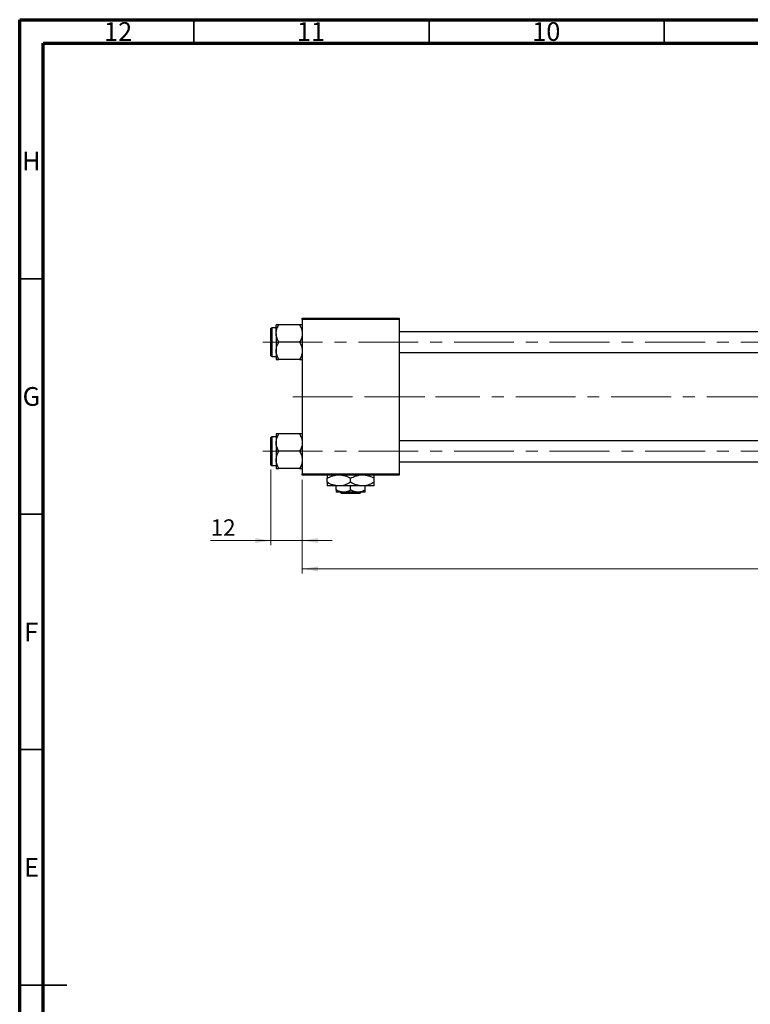
# Model space of a CAD drawing. Units: millimetres. Extents: x 15 to 589, y 5 to 415.
# Drawn here: x 15 to 170, y 206 to 415 of the extents above; entities that cross this region are included whole.
import ezdxf

# ---------------------------------------------------------------- set-up
doc = ezdxf.new("R2010")
doc.units = ezdxf.units.MM
doc.linetypes.add('CENTERX2', pattern=[20.32, 12.7, -2.54, 2.54, -2.54])
doc.styles.add('SLDTEXTSTYLE0', font='TXT', dxfattribs={"width": 0.75})
doc.dimstyles.new('SLDDIMSTYLE0', dxfattribs={"dimtxt": 3.5, "dimasz": 3.302, "dimexe": 0, "dimexo": 0.0625, "dimgap": 0.875, "dimtad": 1, "dimdec": 0, "dimlfac": 1.8, "dimrnd": 1e-09, "dimzin": 12, "dimdsep": 46, "dimtxsty": 'SLDTEXTSTYLE0', "dimsah": 1, "dimcen": 0.09, "dimadec": 0, "dimazin": 3, "dimtfac": 1, "dimtdec": 0, "dimtofl": 0, "dimtmove": 0, "dimatfit": 3, "dimfxl": 1, "dimfrac": 2, "dimtolj": 1, "dimtzin": 12, "dimarcsym": 0})
doc.dimstyles.new('SLDDIMSTYLE1', dxfattribs={"dimtxt": 3.5, "dimasz": 3.302, "dimexe": 0, "dimexo": 0.0625, "dimgap": 0.875, "dimtad": 1, "dimdec": 0, "dimlfac": 1.8, "dimrnd": 1e-09, "dimzin": 12, "dimdsep": 46, "dimtxsty": 'SLDTEXTSTYLE0', "dimsah": 1, "dimcen": 0.09, "dimadec": 0, "dimazin": 3, "dimtfac": 1, "dimtdec": 0, "dimtmove": 0, "dimatfit": 0, "dimfxl": 1, "dimfrac": 2, "dimtolj": 1, "dimtzin": 12, "dimarcsym": 0})

# ---------------------------------------------------------------- blocks, each defined once
blk = doc.blocks.new('_D')
at = {"color": 7, "linetype": 'Continuous', "lineweight": 0}
for p, q in [((297.29, 329.77), (297.29, 297.38)), ((75.07, 317.27), (75.07, 297.38)), ((75.07, 298.38), (297.29, 298.38))]:
    blk.add_line(p, q, dxfattribs=at)
at = {"color": 7, "linetype": 'Continuous', "lineweight": 18}
for points in [[(75.07, 298.38), (78.37, 297.87), (78.37, 298.89)], [(297.29, 298.38), (293.99, 298.89), (293.99, 297.87)]]:
    blk.add_solid(points, dxfattribs=at)
at = {"color": 7, "linetype": 'Continuous', "lineweight": 18, "insert": (182.3, 302.89), "char_height": 3.5, "attachment_point": 1, "style": 'SLDTEXTSTYLE0'}
blk.add_mtext('400', dxfattribs=at)
blk = doc.blocks.new('_D_3')
at = {"color": 7, "linetype": 'Continuous', "lineweight": 0}
for p, q in [((68.4, 319.46), (68.4, 303.38)), ((75.07, 317.27), (75.07, 303.38)), ((68.4, 304.38), (55.58, 304.38)), ((68.4, 304.38), (75.07, 304.38)), ((75.07, 304.38), (81.42, 304.38))]:
    blk.add_line(p, q, dxfattribs=at)
at = {"color": 7, "linetype": 'Continuous', "lineweight": 18}
for points in [[(68.4, 304.38), (65.1, 304.89), (65.1, 303.87)], [(75.07, 304.38), (78.37, 303.87), (78.37, 304.89)]]:
    blk.add_solid(points, dxfattribs=at)
at = {"color": 7, "linetype": 'Continuous', "lineweight": 18, "insert": (55.58, 308.89), "char_height": 3.5, "attachment_point": 1, "style": 'SLDTEXTSTYLE0'}
blk.add_mtext('12', dxfattribs=at)

msp = doc.modelspace()

# ---------------------------------------------------------------- linework, layer by layer
at = {"color": 7, "linetype": 'Continuous', "lineweight": 70}
for p, q in [((15, 5), (15, 415)), ((15, 415), (589, 415)), ((20, 10), (20, 410)), ((20, 410), (584, 410))]:
    msp.add_line(p, q, dxfattribs=at)
at = {"color": 7, "linetype": 'Continuous', "lineweight": 35}
for p, q in [((52, 410), (52, 415)), ((102, 410), (102, 415)), ((152, 410), (152, 415)), ((20, 360), (15, 360)), ((20, 310), (15, 310)), ((20, 260), (15, 260)), ((15, 210), (25, 210)), ((20, 210), (15, 210))]:
    msp.add_line(p, q, dxfattribs=at)
at = {"color": 7, "linetype": 'Continuous', "lineweight": 25}
for p, q in [((75.0667, 351.3222), (75.0667, 351.6)), ((75.0667, 351.6), (95.6222, 351.6)), ((95.6222, 351.3222), (75.0667, 351.3222)), ((75.0667, 351.3222), (75.0667, 318.5444)), ((95.6222, 351.6), (95.6222, 351.3222)), ((95.6222, 351.3222), (95.6222, 318.5444)), ((68.4, 346.5167), (68.4, 349.4056)), ((69.5111, 349.5722), (68.5667, 349.5722)), ((69.5111, 348.3498), (69.5111, 350.1828)), ((74.4995, 350.1828), (70.0783, 350.1828)), ((69.5111, 348.3498), (69.5111, 344.6836)), ((253.9556, 348.7389), (95.6222, 348.7389)), ((68.4, 343.6278), (68.4, 346.5167)), ((74.4995, 346.5167), (70.0783, 346.5167)), ((68.5667, 343.4611), (69.5111, 343.4611)), ((69.5111, 344.6836), (69.5111, 342.8505)), ((95.6222, 344.2944), (253.9556, 344.2944)), ((74.4995, 342.8505), (70.0783, 342.8505)), ((68.4, 320.4611), (68.4, 326.2389)), ((69.5111, 326.4056), (68.5667, 326.4056)), ((69.5111, 327.0162), (69.5111, 325.1831)), ((74.4995, 327.0162), (70.0783, 327.0162)), ((69.5111, 325.1831), (69.5111, 321.5169)), ((253.9556, 325.5722), (95.6222, 325.5722)), ((74.4995, 323.35), (70.0783, 323.35)), ((68.5667, 320.2944), (69.5111, 320.2944)), ((69.5111, 321.5169), (69.5111, 319.6838)), ((95.6222, 321.1278), (253.9556, 321.1278)), ((74.4995, 319.6838), (70.0783, 319.6838)), ((75.0667, 318.5444), (95.6222, 318.5444)), ((75.0667, 318.2667), (75.0667, 318.5444)), ((95.6222, 318.2667), (75.0667, 318.2667)), ((95.6222, 318.5444), (95.6222, 318.2667)), ((80.3444, 316.7624), (80.3444, 317.6043)), ((82.8444, 315.9889), (80.3444, 315.9889)), ((82.2889, 315.1283), (82.2889, 315.9889)), ((87.8444, 315.9889), (82.8444, 315.9889)), ((85.3444, 316.7624), (85.3444, 317.6043)), ((85.3444, 315.1283), (85.3444, 315.9889)), ((90.3444, 315.9889), (87.8444, 315.9889)), ((88.4, 315.1283), (88.4, 315.9889)), ((90.3444, 316.7624), (90.3444, 317.6043)), ((83.8167, 314.6556), (82.2889, 314.6556)), ((83.4199, 314.3778), (83.1397, 314.6556)), ((87.2689, 314.3778), (83.4199, 314.3778)), ((86.8722, 314.6556), (83.8167, 314.6556)), ((88.4, 314.6556), (86.8722, 314.6556)), ((87.5492, 314.6556), (87.2689, 314.3778))]:
    msp.add_line(p, q, dxfattribs=at)
at = {"color": 8, "linetype": 'Continuous', "lineweight": 25}
for p, q in [((68.5667, 349.5722), (68.5667, 346.5167)), ((68.5667, 346.5167), (68.5667, 343.4611)), ((68.5667, 326.4056), (68.5667, 320.2944))]:
    msp.add_line(p, q, dxfattribs=at)
at = {"color": 7, "linetype": 'CENTERX2', "lineweight": 18}
for p, q in [((66.6778, 346.5167), (264.0111, 346.5167)), ((73.0667, 334.9333), (88.4, 334.9333)), ((88.4, 334.9333), (103.4, 334.9333)), ((295.6778, 334.9333), (103.4, 334.9333)), ((66.6778, 323.35), (264.0111, 323.35))]:
    msp.add_line(p, q, dxfattribs=at)
at = {"color": 7, "linetype": 'Continuous', "lineweight": 25}
for centre, start, end in [((68.5667, 349.4056), 90, 180), ((68.5667, 343.6278), 180, 270), ((68.5667, 326.2389), 90, 180), ((68.5667, 320.4611), 180, 270)]:
    msp.add_arc(centre, 0.1667, start, end, dxfattribs=at)
for points, knots in [([(69.5111, 348.3498), (69.5439, 348.6723), (69.609, 349.3122), (69.9227, 349.8942), (70.0783, 350.1828)], [0, 0, 0, 0, 0.50399752, 1, 1, 1, 1]), ([(70.0783, 350.1828), (69.9711, 350.1828), (69.6518, 350.1828), (69.5673, 350.1828), (69.5111, 350.1828)], [0, 0, 0, 0, 0.33560167, 1, 1, 1, 1]), ([(74.4995, 350.1828), (74.632, 349.9319), (74.9015, 349.4213), (75.055, 348.7883), (75.0646, 348.4265), (75.0667, 348.3498)], [0, 0, 0, 0, 0.43238355, 0.87955071, 1, 1, 1, 1]), ([(75.0667, 350.1828), (75.0664, 350.1828), (75.0637, 350.1828), (74.9844, 350.1828), (74.7652, 350.1828), (74.5748, 350.1828), (74.4995, 350.1828)], [0, 0, 0, 0, 0.04746793, 0.39839952, 0.76201656, 1, 1, 1, 1]), ([(70.0783, 346.5167), (69.9458, 346.7677), (69.6763, 347.2782), (69.5228, 347.9112), (69.5132, 348.273), (69.5111, 348.3498)], [0, 0, 0, 0, 0.43238355, 0.87955071, 1, 1, 1, 1]), ([(75.0667, 348.3498), (75.0339, 348.0272), (74.9688, 347.3873), (74.6551, 346.8053), (74.4995, 346.5167)], [0, 0, 0, 0, 0.50399752, 1, 1, 1, 1]), ([(69.5111, 344.6836), (69.5439, 345.0061), (69.609, 345.646), (69.9227, 346.228), (70.0783, 346.5167)], [0, 0, 0, 0, 0.50399752, 1, 1, 1, 1]), ([(74.4995, 346.5167), (74.632, 346.2657), (74.9015, 345.7551), (75.055, 345.1221), (75.0646, 344.7604), (75.0667, 344.6836)], [0, 0, 0, 0, 0.43238355, 0.87955071, 1, 1, 1, 1]), ([(70.0783, 342.8505), (69.9458, 343.1015), (69.6763, 343.612), (69.5228, 344.245), (69.5132, 344.6068), (69.5111, 344.6836)], [0, 0, 0, 0, 0.43238355, 0.87955071, 1, 1, 1, 1]), ([(75.0667, 344.6836), (75.0339, 344.3611), (74.9688, 343.7212), (74.6551, 343.1392), (74.4995, 342.8505)], [0, 0, 0, 0, 0.50399752, 1, 1, 1, 1]), ([(69.5111, 342.8505), (69.5114, 342.8505), (69.5141, 342.8505), (69.5933, 342.8505), (69.8126, 342.8505), (70.003, 342.8505), (70.0783, 342.8505)], [0, 0, 0, 0, 0.04746793, 0.39839952, 0.76201656, 1, 1, 1, 1]), ([(74.4995, 342.8505), (74.6067, 342.8505), (74.926, 342.8505), (75.0105, 342.8505), (75.0667, 342.8505)], [0, 0, 0, 0, 0.33560167, 1, 1, 1, 1]), ([(69.5111, 325.1831), (69.5439, 325.5056), (69.609, 326.1455), (69.9227, 326.7275), (70.0783, 327.0162)], [0, 0, 0, 0, 0.50399752, 1, 1, 1, 1]), ([(70.0783, 327.0162), (69.9711, 327.0162), (69.6518, 327.0162), (69.5673, 327.0162), (69.5111, 327.0162)], [0, 0, 0, 0, 0.33560167, 1, 1, 1, 1]), ([(74.4995, 327.0162), (74.632, 326.7652), (74.9015, 326.2546), (75.055, 325.6216), (75.0646, 325.2599), (75.0667, 325.1831)], [0, 0, 0, 0, 0.43238355, 0.87955071, 1, 1, 1, 1]), ([(75.0667, 327.0162), (75.0664, 327.0162), (75.0637, 327.0162), (74.9844, 327.0162), (74.7652, 327.0162), (74.5748, 327.0162), (74.4995, 327.0162)], [0, 0, 0, 0, 0.04746793, 0.39839952, 0.76201656, 1, 1, 1, 1]), ([(70.0783, 323.35), (69.9458, 323.601), (69.6763, 324.1115), (69.5228, 324.7445), (69.5132, 325.1063), (69.5111, 325.1831)], [0, 0, 0, 0, 0.43238355, 0.87955071, 1, 1, 1, 1]), ([(75.0667, 325.1831), (75.0339, 324.8606), (74.9688, 324.2207), (74.6551, 323.6387), (74.4995, 323.35)], [0, 0, 0, 0, 0.50399752, 1, 1, 1, 1]), ([(69.5111, 321.5169), (69.5439, 321.8394), (69.609, 322.4793), (69.9227, 323.0613), (70.0783, 323.35)], [0, 0, 0, 0, 0.50399752, 1, 1, 1, 1]), ([(74.4995, 323.35), (74.632, 323.099), (74.9015, 322.5885), (75.055, 321.9555), (75.0646, 321.5937), (75.0667, 321.5169)], [0, 0, 0, 0, 0.43238355, 0.87955071, 1, 1, 1, 1]), ([(70.0783, 319.6838), (69.9458, 319.9348), (69.6763, 320.4454), (69.5228, 321.0784), (69.5132, 321.4401), (69.5111, 321.5169)], [0, 0, 0, 0, 0.43238355, 0.87955071, 1, 1, 1, 1]), ([(75.0667, 321.5169), (75.0339, 321.1944), (74.9688, 320.5545), (74.6551, 319.9725), (74.4995, 319.6838)], [0, 0, 0, 0, 0.50399752, 1, 1, 1, 1]), ([(69.5111, 319.6838), (69.5114, 319.6838), (69.5141, 319.6838), (69.5933, 319.6838), (69.8126, 319.6838), (70.003, 319.6838), (70.0783, 319.6838)], [0, 0, 0, 0, 0.04746793, 0.39839952, 0.76201656, 1, 1, 1, 1]), ([(74.4995, 319.6838), (74.6067, 319.6838), (74.926, 319.6838), (75.0105, 319.6838), (75.0667, 319.6838)], [0, 0, 0, 0, 0.33560167, 1, 1, 1, 1]), ([(80.3444, 317.6043), (80.6854, 317.7948), (81.2473, 318.1089), (81.862, 318.2221), (82.1037, 318.2667)], [0, 0, 0, 0, 0.6066593, 1, 1, 1, 1]), ([(80.3444, 318.2667), (80.3444, 318.2606), (80.3444, 318.2136), (80.3444, 317.9655), (80.3444, 317.7056), (80.3444, 317.6043)], [0, 0, 0, 0, 0.082277328, 0.642302216, 1, 1, 1, 1]), ([(83.4998, 318.2667), (83.7167, 318.2397), (84.3643, 318.1593), (84.953, 317.826), (85.3444, 317.6043)], [0, 0, 0, 0, 0.33494634, 1, 1, 1, 1]), ([(85.3444, 317.6043), (85.6854, 317.7948), (86.2473, 318.1089), (86.862, 318.2221), (87.1037, 318.2667)], [0, 0, 0, 0, 0.6066593, 1, 1, 1, 1]), ([(88.4998, 318.2667), (88.7167, 318.2397), (89.3643, 318.1593), (89.953, 317.826), (90.3444, 317.6043)], [0, 0, 0, 0, 0.33494634, 1, 1, 1, 1]), ([(90.3444, 317.6043), (90.3444, 317.7252), (90.3444, 317.9912), (90.3444, 318.2279), (90.3444, 318.2654), (90.3444, 318.2667)], [0, 0, 0, 0, 0.445585, 0.98057919, 1, 1, 1, 1]), ([(82.8444, 315.9889), (82.4046, 316.0336), (81.5319, 316.1223), (80.7381, 316.5502), (80.3444, 316.7624)], [0, 0, 0, 0, 0.503999725, 1, 1, 1, 1]), ([(80.3444, 316.7624), (80.3444, 316.6386), (80.3444, 316.3662), (80.3444, 316.0591), (80.3444, 316.0126), (80.3444, 315.9889)], [0, 0, 0, 0, 0.29070237, 0.63973585, 1, 1, 1, 1]), ([(85.3444, 316.7624), (85.0021, 316.5817), (84.3058, 316.2142), (83.4426, 316.0048), (82.9491, 315.9917), (82.8444, 315.9889)], [0, 0, 0, 0, 0.43238486, 0.87955351, 1, 1, 1, 1]), ([(87.8444, 315.9889), (87.4046, 316.0336), (86.5319, 316.1223), (85.7381, 316.5502), (85.3444, 316.7624)], [0, 0, 0, 0, 0.50399972, 1, 1, 1, 1]), ([(90.3444, 316.7624), (90.0021, 316.5817), (89.3058, 316.2142), (88.4426, 316.0048), (87.9491, 315.9917), (87.8444, 315.9889)], [0, 0, 0, 0, 0.432384861, 0.87955351, 1, 1, 1, 1]), ([(90.3444, 315.9889), (90.3444, 315.989), (90.3444, 315.9908), (90.3444, 316.0896), (90.3444, 316.3937), (90.3444, 316.659), (90.3444, 316.7624)], [0, 0, 0, 0, 0.02386869, 0.38503183, 0.76030585, 1, 1, 1, 1]), ([(83.8167, 314.6556), (83.5479, 314.6829), (83.0145, 314.7371), (82.5295, 314.9986), (82.2889, 315.1283)], [0, 0, 0, 0, 0.503995873, 1, 1, 1, 1]), ([(82.2889, 315.1283), (82.2889, 315.0473), (82.2889, 314.7804), (82.2889, 314.7068), (82.2889, 314.6556)], [0, 0, 0, 0, 0.30335109, 1, 1, 1, 1]), ([(85.3444, 315.1283), (85.1353, 315.0178), (84.7097, 314.7932), (84.1822, 314.6653), (83.8807, 314.6573), (83.8167, 314.6556)], [0, 0, 0, 0, 0.43238256, 0.87954861, 1, 1, 1, 1]), ([(86.8722, 314.6556), (86.6034, 314.6829), (86.0701, 314.7371), (85.585, 314.9986), (85.3444, 315.1283)], [0, 0, 0, 0, 0.503995873, 1, 1, 1, 1]), ([(88.4, 315.1283), (88.1908, 315.0178), (87.7653, 314.7932), (87.2377, 314.6653), (86.9362, 314.6573), (86.8722, 314.6556)], [0, 0, 0, 0, 0.43238256, 0.87954861, 1, 1, 1, 1]), ([(88.4, 314.6556), (88.4, 314.6557), (88.4, 314.6584), (88.4, 314.8106), (88.4, 315.0651), (88.4, 315.1283)], [0, 0, 0, 0, 0.02993385, 0.75932215, 1, 1, 1, 1])]:
    msp.add_open_spline(points, degree=3, knots=knots, dxfattribs=at)

# ---------------------------------------------------------------- texts
at = {"color": 7, "linetype": 'Continuous', "lineweight": 0, "attachment_point": 2, "style": 'SLDTEXTSTYLE0'}
for s, insert, char_height in [('12', (35.9201, 414.4739), 3.96875), ('11', (76.9201, 414.4739), 3.96875), ('10', (126.9201, 414.4739), 3.96875), ('H', (17.4904, 386.9739), 3.9688), ('G', (17.4867, 336.9739), 3.9688), ('F', (17.4577, 286.9739), 3.9688), ('E', (17.5078, 236.9739), 3.9688)]:
    msp.add_mtext(s, dxfattribs=dict(at, insert=insert, char_height=char_height))

# ---------------------------------------------------------------- dimensions: what is measured, and where the dimension line sits
at = {"color": 7, "linetype": 'Continuous', "lineweight": 18}
for base, p1, p2, dimstyle, picture, middle in [((297.2889, 298.3778), (75.0667, 318.2667), (297.2889, 330.7667), 'SLDDIMSTYLE0', '_D', (186.1778, 298.3778)), ((75.0667, 304.3778), (68.4, 320.4611), (75.0667, 318.2667), 'SLDDIMSTYLE1', '_D_3', (58.1708, 304.3778))]:
    dim = msp.add_linear_dim(base=base, p1=p1, p2=p2, dimstyle=dimstyle, dxfattribs=at)
    dim.commit()
    dim.dimension.update_dxf_attribs({"geometry": picture, "text_midpoint": middle, "dimtype": 160})

doc.saveas('drawing.dxf')
